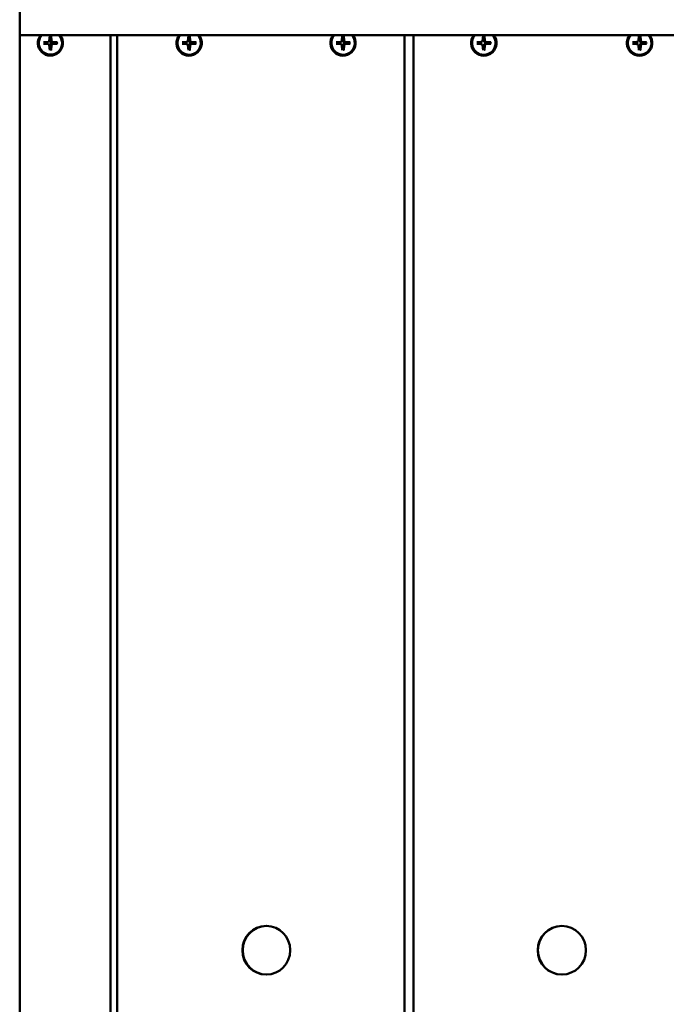
# Model space of a CAD drawing. Extents: x 31317 to 46195, y -5008 to 3601.
# Drawn here: x 39608 to 39936, y 279 to 778 of the extents above; entities that cross this region are included whole.
import ezdxf

# ---------------------------------------------------------------- set-up
doc = ezdxf.new("R2010")
doc.units = 0
doc.header["$LTSCALE"] = 30
doc.header["$MEASUREMENT"] = 0
doc.layers.add('Viditelná (ISO)', color=7, linetype='CONTINUOUS', lineweight=50)

msp = doc.modelspace()

# ---------------------------------------------------------------- linework, layer by layer
at = {"layer": 'Viditelná (ISO)'}
for p, q in [((39608.48, -448.57), (39608.48, 1061.22)), ((39608.48, 770.32), (41160.58, 770.32)), ((39623.69, 769.95), (39623.49, 767.41)), ((39624.43, 769.95), (39624.63, 767.41)), ((39654.55, 770.32), (39654.55, -157.68)), ((39657.91, 770.32), (39657.91, -157.68)), ((39694.01, 769.95), (39693.81, 767.41)), ((39694.77, 769.95), (39694.97, 767.41)), ((39772.08, 769.95), (39771.87, 767.41)), ((39772.83, 769.95), (39773.04, 767.41)), ((39803.69, 770.32), (39803.69, -157.68)), ((39808.21, 770.32), (39808.21, -157.68)), ((39843.46, 769.95), (39843.25, 767.41)), ((39844.22, 769.95), (39844.43, 767.41)), ((39922.47, 769.95), (39922.26, 767.41)), ((39923.24, 769.95), (39923.44, 767.41)), ((39620.58, 766.71), (39623.01, 766.92)), ((39620.58, 765.93), (39623.01, 765.72)), ((39623.69, 762.69), (39623.49, 765.23)), ((39625.34, 766.78), (39624.19, 766.86)), ((39624.19, 765.78), (39625.34, 765.86)), ((39624.43, 762.69), (39624.63, 765.23)), ((39627.54, 766.71), (39625.11, 766.92)), ((39627.54, 765.93), (39625.11, 765.72)), ((39627.38, 766.72), (39625.34, 766.78)), ((39625.34, 765.86), (39627.38, 765.92)), ((39690.85, 766.71), (39693.33, 766.92)), ((39690.85, 765.93), (39693.33, 765.72)), ((39694.01, 762.69), (39693.81, 765.23)), ((39695.86, 766.78), (39694.73, 766.86)), ((39694.73, 765.78), (39695.86, 765.86)), ((39694.77, 762.69), (39694.97, 765.23)), ((39697.93, 766.71), (39695.45, 766.92)), ((39697.93, 765.93), (39695.45, 765.72)), ((39697.77, 766.72), (39695.86, 766.78)), ((39695.86, 765.86), (39697.77, 765.92)), ((39768.92, 766.71), (39771.39, 766.92)), ((39768.92, 765.93), (39771.39, 765.72)), ((39772.08, 762.69), (39771.87, 765.23)), ((39773.93, 766.78), (39772.8, 766.86)), ((39772.8, 765.78), (39773.93, 765.86)), ((39772.83, 762.69), (39773.04, 765.23)), ((39776, 766.71), (39773.52, 766.92)), ((39776, 765.93), (39773.52, 765.72)), ((39775.84, 766.72), (39773.93, 766.78)), ((39773.93, 765.86), (39775.84, 765.92)), ((39840.26, 766.71), (39842.77, 766.92)), ((39840.26, 766.71), (39840.39, 766.72)), ((39840.39, 765.92), (39840.26, 765.93)), ((39840.26, 765.93), (39842.77, 765.72)), ((39841.31, 766.78), (39840.39, 766.72)), ((39840.39, 765.92), (39841.31, 765.86)), ((39842.26, 766.86), (39841.31, 766.78)), ((39841.31, 765.86), (39842.26, 765.78)), ((39842.27, 766.86), (39842.26, 766.86)), ((39842.26, 765.78), (39842.27, 765.78)), ((39842.78, 766.92), (39842.27, 766.86)), ((39842.78, 765.72), (39842.27, 765.78)), ((39843.46, 762.69), (39843.25, 765.23)), ((39844.22, 762.69), (39844.43, 765.23)), ((39845.51, 766.78), (39844.4, 766.86)), ((39844.4, 765.78), (39845.51, 765.86)), ((39847.42, 766.71), (39844.92, 766.92)), ((39847.42, 765.93), (39844.92, 765.72)), ((39847.27, 766.72), (39845.51, 766.78)), ((39845.51, 765.86), (39847.27, 765.92)), ((39919.27, 766.71), (39921.78, 766.92)), ((39919.27, 766.71), (39919.4, 766.72)), ((39919.4, 765.92), (39919.27, 765.93)), ((39919.27, 765.93), (39921.78, 765.72)), ((39920.32, 766.78), (39919.4, 766.72)), ((39919.4, 765.92), (39920.32, 765.86)), ((39921.27, 766.86), (39920.32, 766.78)), ((39920.32, 765.86), (39921.27, 765.78)), ((39921.29, 766.86), (39921.27, 766.86)), ((39921.27, 765.78), (39921.29, 765.78)), ((39921.79, 766.92), (39921.29, 766.86)), ((39921.79, 765.72), (39921.29, 765.78)), ((39922.47, 762.69), (39922.26, 765.23)), ((39923.24, 762.69), (39923.44, 765.23)), ((39924.52, 766.78), (39923.41, 766.86)), ((39923.41, 765.78), (39924.52, 765.86)), ((39926.44, 766.71), (39923.93, 766.92)), ((39926.44, 765.93), (39923.93, 765.72)), ((39926.28, 766.72), (39924.52, 766.78)), ((39924.52, 765.86), (39926.28, 765.92)), ((39624.06, 760.31), (39623.95, 760.31)), ((39694.39, 760.31), (39694.3, 760.31)), ((39772.46, 760.31), (39772.37, 760.31)), ((39843.84, 760.31), (39843.78, 760.31)), ((39922.85, 760.31), (39922.79, 760.31)), ((39733.62, 318.65), (39733.42, 318.65)), ((39883.49, 318.65), (39883.35, 318.65)), ((39733.62, 294), (39733.42, 294)), ((39883.49, 294), (39883.35, 294))]:
    msp.add_line(p, q, dxfattribs=at)
at = {"layer": 'Viditelná (ISO)', "flags": 128}
for points in [[(39623.74, 768.45), (39623.76, 768.49), (39623.78, 768.54), (39623.8, 768.59), (39623.83, 768.63), (39623.85, 768.68), (39623.88, 768.73), (39623.9, 768.78), (39623.93, 768.83), (39623.95, 768.88), (39623.98, 768.94), (39624.01, 768.99), (39624.03, 769.05), (39624.06, 769.1), (39624.09, 769.16), (39624.12, 769.22), (39624.15, 769.28), (39624.18, 769.34), (39624.21, 769.4), (39624.25, 769.46), (39624.28, 769.53), (39624.31, 769.6), (39624.35, 769.66), (39624.38, 769.73), (39624.42, 769.8)], [(39624.43, 769.95), (39624.43, 769.94), (39624.43, 769.93), (39624.43, 769.93), (39624.43, 769.92), (39624.43, 769.91), (39624.43, 769.9), (39624.43, 769.9), (39624.43, 769.89), (39624.43, 769.88), (39624.43, 769.88), (39624.43, 769.87), (39624.43, 769.86), (39624.43, 769.86), (39624.43, 769.85), (39624.43, 769.85), (39624.43, 769.84), (39624.43, 769.83), (39624.43, 769.83), (39624.42, 769.83), (39624.42, 769.82), (39624.42, 769.82), (39624.42, 769.81), (39624.42, 769.81), (39624.42, 769.8)], [(39694.24, 768.45), (39694.26, 768.49), (39694.27, 768.54), (39694.29, 768.59), (39694.31, 768.63), (39694.33, 768.68), (39694.35, 768.73), (39694.36, 768.78), (39694.38, 768.83), (39694.4, 768.88), (39694.42, 768.94), (39694.44, 768.99), (39694.47, 769.05), (39694.49, 769.1), (39694.51, 769.16), (39694.53, 769.22), (39694.55, 769.28), (39694.58, 769.34), (39694.6, 769.4), (39694.63, 769.46), (39694.65, 769.53), (39694.68, 769.6), (39694.7, 769.66), (39694.73, 769.73), (39694.76, 769.8)], [(39694.77, 769.95), (39694.77, 769.94), (39694.77, 769.93), (39694.77, 769.93), (39694.77, 769.92), (39694.77, 769.91), (39694.77, 769.9), (39694.77, 769.9), (39694.77, 769.89), (39694.77, 769.88), (39694.77, 769.88), (39694.77, 769.87), (39694.77, 769.86), (39694.77, 769.86), (39694.77, 769.85), (39694.77, 769.85), (39694.77, 769.84), (39694.76, 769.83), (39694.76, 769.83), (39694.76, 769.83), (39694.76, 769.82), (39694.76, 769.82), (39694.76, 769.81), (39694.76, 769.81), (39694.76, 769.8)], [(39772.31, 768.45), (39772.32, 768.49), (39772.34, 768.54), (39772.36, 768.59), (39772.38, 768.63), (39772.4, 768.68), (39772.41, 768.73), (39772.43, 768.78), (39772.45, 768.83), (39772.47, 768.88), (39772.49, 768.94), (39772.51, 768.99), (39772.53, 769.05), (39772.56, 769.1), (39772.58, 769.16), (39772.6, 769.22), (39772.62, 769.28), (39772.65, 769.34), (39772.67, 769.4), (39772.69, 769.46), (39772.72, 769.53), (39772.75, 769.6), (39772.77, 769.66), (39772.8, 769.73), (39772.83, 769.8)], [(39772.83, 769.95), (39772.84, 769.94), (39772.84, 769.93), (39772.84, 769.93), (39772.84, 769.92), (39772.84, 769.91), (39772.84, 769.9), (39772.84, 769.9), (39772.84, 769.89), (39772.84, 769.88), (39772.84, 769.88), (39772.84, 769.87), (39772.84, 769.86), (39772.84, 769.86), (39772.83, 769.85), (39772.83, 769.85), (39772.83, 769.84), (39772.83, 769.83), (39772.83, 769.83), (39772.83, 769.83), (39772.83, 769.82), (39772.83, 769.82), (39772.83, 769.81), (39772.83, 769.81), (39772.83, 769.8)], [(39843.87, 768.45), (39843.88, 768.49), (39843.89, 768.54), (39843.9, 768.59), (39843.92, 768.63), (39843.93, 768.68), (39843.94, 768.73), (39843.95, 768.78), (39843.97, 768.83), (39843.98, 768.88), (39843.99, 768.94), (39844.01, 768.99), (39844.02, 769.05), (39844.04, 769.1), (39844.05, 769.16), (39844.07, 769.22), (39844.08, 769.28), (39844.1, 769.34), (39844.11, 769.4), (39844.13, 769.46), (39844.15, 769.53), (39844.17, 769.6), (39844.18, 769.66), (39844.2, 769.73), (39844.22, 769.8)], [(39844.22, 769.95), (39844.22, 769.94), (39844.22, 769.93), (39844.23, 769.93), (39844.23, 769.92), (39844.23, 769.91), (39844.23, 769.9), (39844.23, 769.9), (39844.23, 769.89), (39844.23, 769.88), (39844.23, 769.88), (39844.23, 769.87), (39844.23, 769.86), (39844.23, 769.86), (39844.23, 769.85), (39844.23, 769.85), (39844.23, 769.84), (39844.23, 769.83), (39844.22, 769.83), (39844.22, 769.83), (39844.22, 769.82), (39844.22, 769.82), (39844.22, 769.81), (39844.22, 769.81), (39844.22, 769.8)], [(39922.88, 768.45), (39922.89, 768.49), (39922.9, 768.54), (39922.92, 768.59), (39922.93, 768.63), (39922.94, 768.68), (39922.95, 768.73), (39922.97, 768.78), (39922.98, 768.83), (39922.99, 768.88), (39923.01, 768.94), (39923.02, 768.99), (39923.03, 769.05), (39923.05, 769.1), (39923.06, 769.16), (39923.08, 769.22), (39923.09, 769.28), (39923.11, 769.34), (39923.13, 769.4), (39923.14, 769.46), (39923.16, 769.53), (39923.18, 769.6), (39923.2, 769.66), (39923.21, 769.73), (39923.23, 769.8)], [(39923.24, 769.95), (39923.24, 769.94), (39923.24, 769.93), (39923.24, 769.93), (39923.24, 769.92), (39923.24, 769.91), (39923.24, 769.9), (39923.24, 769.9), (39923.24, 769.89), (39923.24, 769.88), (39923.24, 769.88), (39923.24, 769.87), (39923.24, 769.86), (39923.24, 769.86), (39923.24, 769.85), (39923.24, 769.85), (39923.24, 769.84), (39923.24, 769.83), (39923.24, 769.83), (39923.24, 769.83), (39923.24, 769.82), (39923.24, 769.82), (39923.23, 769.81), (39923.23, 769.81), (39923.23, 769.8)], [(39623.67, 767.41), (39623.67, 767.43), (39623.67, 767.46), (39623.67, 767.49), (39623.67, 767.52), (39623.68, 767.55), (39623.68, 767.58), (39623.68, 767.61), (39623.68, 767.65), (39623.68, 767.68), (39623.69, 767.72), (39623.69, 767.76), (39623.69, 767.8), (39623.69, 767.84), (39623.7, 767.88), (39623.7, 767.93), (39623.7, 767.97), (39623.71, 768.02), (39623.71, 768.08), (39623.71, 768.13), (39623.72, 768.19), (39623.72, 768.25), (39623.73, 768.31), (39623.73, 768.38), (39623.74, 768.45)], [(39624.19, 766.86), (39624.15, 766.86), (39624.12, 766.87), (39624.08, 766.88), (39624.05, 766.89), (39624.02, 766.9), (39623.98, 766.91), (39623.95, 766.93), (39623.91, 766.94), (39623.88, 766.96), (39623.85, 766.98), (39623.83, 767.01), (39623.8, 767.03), (39623.78, 767.06), (39623.76, 767.09), (39623.74, 767.11), (39623.72, 767.15), (39623.71, 767.18), (39623.69, 767.21), (39623.68, 767.24), (39623.68, 767.28), (39623.67, 767.31), (39623.67, 767.34), (39623.67, 767.37), (39623.67, 767.41)], [(39623.67, 765.24), (39623.67, 765.27), (39623.67, 765.3), (39623.67, 765.33), (39623.68, 765.37), (39623.68, 765.4), (39623.69, 765.43), (39623.71, 765.46), (39623.72, 765.5), (39623.74, 765.53), (39623.76, 765.56), (39623.78, 765.58), (39623.8, 765.61), (39623.83, 765.63), (39623.85, 765.66), (39623.88, 765.68), (39623.91, 765.7), (39623.95, 765.72), (39623.98, 765.73), (39624.02, 765.74), (39624.05, 765.76), (39624.08, 765.76), (39624.12, 765.77), (39624.15, 765.78), (39624.19, 765.78)], [(39623.74, 764.19), (39623.73, 764.26), (39623.73, 764.33), (39623.72, 764.39), (39623.72, 764.45), (39623.71, 764.51), (39623.71, 764.56), (39623.71, 764.62), (39623.7, 764.67), (39623.7, 764.71), (39623.7, 764.76), (39623.69, 764.8), (39623.69, 764.84), (39623.69, 764.88), (39623.69, 764.92), (39623.68, 764.96), (39623.68, 764.99), (39623.68, 765.03), (39623.68, 765.06), (39623.68, 765.09), (39623.67, 765.12), (39623.67, 765.15), (39623.67, 765.18), (39623.67, 765.21), (39623.67, 765.24)], [(39624.42, 762.84), (39624.38, 762.91), (39624.35, 762.98), (39624.31, 763.05), (39624.28, 763.11), (39624.25, 763.18), (39624.21, 763.24), (39624.18, 763.3), (39624.15, 763.36), (39624.12, 763.42), (39624.09, 763.48), (39624.06, 763.54), (39624.03, 763.6), (39624.01, 763.65), (39623.98, 763.7), (39623.95, 763.76), (39623.93, 763.81), (39623.9, 763.86), (39623.88, 763.91), (39623.85, 763.96), (39623.83, 764.01), (39623.8, 764.06), (39623.78, 764.1), (39623.76, 764.15), (39623.74, 764.19)], [(39627.38, 766.72), (39627.39, 766.72), (39627.39, 766.72), (39627.4, 766.72), (39627.4, 766.72), (39627.41, 766.72), (39627.42, 766.72), (39627.42, 766.72), (39627.43, 766.72), (39627.44, 766.72), (39627.44, 766.71), (39627.45, 766.71), (39627.46, 766.71), (39627.46, 766.71), (39627.47, 766.71), (39627.48, 766.71), (39627.49, 766.71), (39627.49, 766.71), (39627.5, 766.71), (39627.51, 766.71), (39627.51, 766.71), (39627.52, 766.71), (39627.53, 766.71), (39627.54, 766.71), (39627.54, 766.71)], [(39627.54, 765.93), (39627.54, 765.93), (39627.53, 765.93), (39627.52, 765.93), (39627.51, 765.93), (39627.51, 765.93), (39627.5, 765.93), (39627.49, 765.93), (39627.49, 765.93), (39627.48, 765.93), (39627.47, 765.93), (39627.46, 765.93), (39627.46, 765.93), (39627.45, 765.93), (39627.44, 765.93), (39627.44, 765.93), (39627.43, 765.93), (39627.42, 765.93), (39627.42, 765.92), (39627.41, 765.92), (39627.4, 765.92), (39627.4, 765.92), (39627.39, 765.92), (39627.39, 765.92), (39627.38, 765.92)], [(39694.2, 767.41), (39694.2, 767.43), (39694.2, 767.46), (39694.21, 767.49), (39694.21, 767.52), (39694.21, 767.55), (39694.21, 767.58), (39694.21, 767.61), (39694.21, 767.65), (39694.21, 767.68), (39694.21, 767.72), (39694.21, 767.76), (39694.22, 767.8), (39694.22, 767.84), (39694.22, 767.88), (39694.22, 767.93), (39694.22, 767.97), (39694.22, 768.02), (39694.23, 768.08), (39694.23, 768.13), (39694.23, 768.19), (39694.23, 768.25), (39694.23, 768.31), (39694.24, 768.38), (39694.24, 768.45)], [(39694.73, 766.86), (39694.7, 766.86), (39694.66, 766.87), (39694.63, 766.88), (39694.6, 766.89), (39694.56, 766.9), (39694.53, 766.91), (39694.49, 766.93), (39694.46, 766.94), (39694.43, 766.96), (39694.4, 766.98), (39694.37, 767.01), (39694.35, 767.03), (39694.32, 767.06), (39694.3, 767.09), (39694.28, 767.11), (39694.26, 767.15), (39694.25, 767.18), (39694.23, 767.21), (39694.22, 767.24), (39694.21, 767.28), (39694.21, 767.31), (39694.2, 767.34), (39694.2, 767.37), (39694.2, 767.41)], [(39694.2, 765.24), (39694.2, 765.27), (39694.2, 765.3), (39694.21, 765.33), (39694.21, 765.37), (39694.22, 765.4), (39694.23, 765.43), (39694.25, 765.46), (39694.26, 765.5), (39694.28, 765.53), (39694.3, 765.56), (39694.32, 765.58), (39694.35, 765.61), (39694.37, 765.63), (39694.4, 765.66), (39694.43, 765.68), (39694.46, 765.7), (39694.49, 765.72), (39694.53, 765.73), (39694.56, 765.74), (39694.6, 765.76), (39694.63, 765.76), (39694.66, 765.77), (39694.7, 765.78), (39694.73, 765.78)], [(39694.24, 764.19), (39694.24, 764.26), (39694.23, 764.33), (39694.23, 764.39), (39694.23, 764.45), (39694.23, 764.51), (39694.23, 764.56), (39694.22, 764.62), (39694.22, 764.67), (39694.22, 764.71), (39694.22, 764.76), (39694.22, 764.8), (39694.22, 764.84), (39694.21, 764.88), (39694.21, 764.92), (39694.21, 764.96), (39694.21, 764.99), (39694.21, 765.03), (39694.21, 765.06), (39694.21, 765.09), (39694.21, 765.12), (39694.21, 765.15), (39694.2, 765.18), (39694.2, 765.21), (39694.2, 765.24)], [(39694.76, 762.84), (39694.73, 762.91), (39694.7, 762.98), (39694.68, 763.05), (39694.65, 763.11), (39694.63, 763.18), (39694.6, 763.24), (39694.58, 763.3), (39694.55, 763.36), (39694.53, 763.42), (39694.51, 763.48), (39694.49, 763.54), (39694.47, 763.6), (39694.44, 763.65), (39694.42, 763.7), (39694.4, 763.76), (39694.38, 763.81), (39694.36, 763.86), (39694.35, 763.91), (39694.33, 763.96), (39694.31, 764.01), (39694.29, 764.06), (39694.27, 764.1), (39694.26, 764.15), (39694.24, 764.19)], [(39697.77, 766.72), (39697.77, 766.72), (39697.78, 766.72), (39697.79, 766.72), (39697.79, 766.72), (39697.8, 766.72), (39697.8, 766.72), (39697.81, 766.72), (39697.81, 766.72), (39697.82, 766.72), (39697.83, 766.71), (39697.83, 766.71), (39697.84, 766.71), (39697.85, 766.71), (39697.86, 766.71), (39697.86, 766.71), (39697.87, 766.71), (39697.88, 766.71), (39697.88, 766.71), (39697.89, 766.71), (39697.9, 766.71), (39697.91, 766.71), (39697.91, 766.71), (39697.92, 766.71), (39697.93, 766.71)], [(39697.93, 765.93), (39697.92, 765.93), (39697.91, 765.93), (39697.91, 765.93), (39697.9, 765.93), (39697.89, 765.93), (39697.88, 765.93), (39697.88, 765.93), (39697.87, 765.93), (39697.86, 765.93), (39697.86, 765.93), (39697.85, 765.93), (39697.84, 765.93), (39697.83, 765.93), (39697.83, 765.93), (39697.82, 765.93), (39697.81, 765.93), (39697.81, 765.93), (39697.8, 765.92), (39697.8, 765.92), (39697.79, 765.92), (39697.79, 765.92), (39697.78, 765.92), (39697.77, 765.92), (39697.77, 765.92)], [(39772.27, 767.41), (39772.27, 767.43), (39772.27, 767.46), (39772.27, 767.49), (39772.27, 767.52), (39772.28, 767.55), (39772.28, 767.58), (39772.28, 767.61), (39772.28, 767.65), (39772.28, 767.68), (39772.28, 767.72), (39772.28, 767.76), (39772.28, 767.8), (39772.28, 767.84), (39772.29, 767.88), (39772.29, 767.93), (39772.29, 767.97), (39772.29, 768.02), (39772.29, 768.08), (39772.3, 768.13), (39772.3, 768.19), (39772.3, 768.25), (39772.3, 768.31), (39772.3, 768.38), (39772.31, 768.45)], [(39772.8, 766.86), (39772.77, 766.86), (39772.73, 766.87), (39772.7, 766.88), (39772.66, 766.89), (39772.63, 766.9), (39772.59, 766.91), (39772.56, 766.93), (39772.53, 766.94), (39772.5, 766.96), (39772.47, 766.98), (39772.44, 767.01), (39772.41, 767.03), (39772.39, 767.06), (39772.37, 767.09), (39772.35, 767.11), (39772.33, 767.15), (39772.32, 767.18), (39772.3, 767.21), (39772.29, 767.24), (39772.28, 767.28), (39772.28, 767.31), (39772.27, 767.34), (39772.27, 767.37), (39772.27, 767.41)], [(39772.27, 765.24), (39772.27, 765.27), (39772.27, 765.3), (39772.28, 765.33), (39772.28, 765.37), (39772.29, 765.4), (39772.3, 765.43), (39772.32, 765.46), (39772.33, 765.5), (39772.35, 765.53), (39772.37, 765.56), (39772.39, 765.58), (39772.41, 765.61), (39772.44, 765.63), (39772.47, 765.66), (39772.5, 765.68), (39772.53, 765.7), (39772.56, 765.72), (39772.59, 765.73), (39772.63, 765.74), (39772.66, 765.76), (39772.7, 765.76), (39772.73, 765.77), (39772.77, 765.78), (39772.8, 765.78)], [(39772.31, 764.19), (39772.3, 764.26), (39772.3, 764.33), (39772.3, 764.39), (39772.3, 764.45), (39772.3, 764.51), (39772.29, 764.56), (39772.29, 764.62), (39772.29, 764.67), (39772.29, 764.71), (39772.29, 764.76), (39772.28, 764.8), (39772.28, 764.84), (39772.28, 764.88), (39772.28, 764.92), (39772.28, 764.96), (39772.28, 764.99), (39772.28, 765.03), (39772.28, 765.06), (39772.28, 765.09), (39772.27, 765.12), (39772.27, 765.15), (39772.27, 765.18), (39772.27, 765.21), (39772.27, 765.24)], [(39772.83, 762.84), (39772.8, 762.91), (39772.77, 762.98), (39772.75, 763.05), (39772.72, 763.11), (39772.69, 763.18), (39772.67, 763.24), (39772.65, 763.3), (39772.62, 763.36), (39772.6, 763.42), (39772.58, 763.48), (39772.56, 763.54), (39772.53, 763.6), (39772.51, 763.65), (39772.49, 763.7), (39772.47, 763.76), (39772.45, 763.81), (39772.43, 763.86), (39772.41, 763.91), (39772.4, 763.96), (39772.38, 764.01), (39772.36, 764.06), (39772.34, 764.1), (39772.32, 764.15), (39772.31, 764.19)], [(39775.84, 766.72), (39775.84, 766.72), (39775.85, 766.72), (39775.85, 766.72), (39775.86, 766.72), (39775.86, 766.72), (39775.87, 766.72), (39775.88, 766.72), (39775.88, 766.72), (39775.89, 766.72), (39775.9, 766.71), (39775.9, 766.71), (39775.91, 766.71), (39775.92, 766.71), (39775.92, 766.71), (39775.93, 766.71), (39775.94, 766.71), (39775.95, 766.71), (39775.95, 766.71), (39775.96, 766.71), (39775.97, 766.71), (39775.98, 766.71), (39775.98, 766.71), (39775.99, 766.71), (39776, 766.71)], [(39776, 765.93), (39775.99, 765.93), (39775.98, 765.93), (39775.98, 765.93), (39775.97, 765.93), (39775.96, 765.93), (39775.95, 765.93), (39775.95, 765.93), (39775.94, 765.93), (39775.93, 765.93), (39775.92, 765.93), (39775.92, 765.93), (39775.91, 765.93), (39775.9, 765.93), (39775.9, 765.93), (39775.89, 765.93), (39775.88, 765.93), (39775.88, 765.93), (39775.87, 765.92), (39775.86, 765.92), (39775.86, 765.92), (39775.85, 765.92), (39775.85, 765.92), (39775.84, 765.92), (39775.84, 765.92)], [(39843.86, 767.41), (39843.86, 767.43), (39843.86, 767.46), (39843.86, 767.49), (39843.86, 767.52), (39843.86, 767.55), (39843.86, 767.58), (39843.86, 767.61), (39843.86, 767.65), (39843.86, 767.68), (39843.86, 767.72), (39843.86, 767.76), (39843.86, 767.8), (39843.86, 767.84), (39843.86, 767.88), (39843.86, 767.93), (39843.86, 767.97), (39843.87, 768.02), (39843.87, 768.08), (39843.87, 768.13), (39843.87, 768.19), (39843.87, 768.25), (39843.87, 768.31), (39843.87, 768.38), (39843.87, 768.45)], [(39844.4, 766.86), (39844.37, 766.86), (39844.33, 766.87), (39844.3, 766.88), (39844.27, 766.89), (39844.23, 766.9), (39844.2, 766.91), (39844.16, 766.93), (39844.13, 766.94), (39844.1, 766.96), (39844.07, 766.98), (39844.04, 767.01), (39844.02, 767.03), (39843.99, 767.06), (39843.97, 767.09), (39843.95, 767.11), (39843.93, 767.15), (39843.91, 767.18), (39843.9, 767.21), (39843.89, 767.24), (39843.88, 767.28), (39843.87, 767.31), (39843.87, 767.34), (39843.86, 767.37), (39843.86, 767.41)], [(39843.86, 765.24), (39843.86, 765.27), (39843.87, 765.3), (39843.87, 765.33), (39843.88, 765.37), (39843.89, 765.4), (39843.9, 765.43), (39843.91, 765.46), (39843.93, 765.5), (39843.95, 765.53), (39843.97, 765.56), (39843.99, 765.58), (39844.02, 765.61), (39844.04, 765.63), (39844.07, 765.66), (39844.1, 765.68), (39844.13, 765.7), (39844.16, 765.72), (39844.2, 765.73), (39844.23, 765.74), (39844.27, 765.76), (39844.3, 765.76), (39844.33, 765.77), (39844.37, 765.78), (39844.4, 765.78)], [(39843.87, 764.19), (39843.87, 764.26), (39843.87, 764.33), (39843.87, 764.39), (39843.87, 764.45), (39843.87, 764.51), (39843.87, 764.56), (39843.87, 764.62), (39843.86, 764.67), (39843.86, 764.71), (39843.86, 764.76), (39843.86, 764.8), (39843.86, 764.84), (39843.86, 764.88), (39843.86, 764.92), (39843.86, 764.96), (39843.86, 764.99), (39843.86, 765.03), (39843.86, 765.06), (39843.86, 765.09), (39843.86, 765.12), (39843.86, 765.15), (39843.86, 765.18), (39843.86, 765.21), (39843.86, 765.24)], [(39844.22, 762.84), (39844.2, 762.91), (39844.18, 762.98), (39844.17, 763.05), (39844.15, 763.11), (39844.13, 763.18), (39844.11, 763.24), (39844.1, 763.3), (39844.08, 763.36), (39844.07, 763.42), (39844.05, 763.48), (39844.04, 763.54), (39844.02, 763.6), (39844.01, 763.65), (39843.99, 763.7), (39843.98, 763.76), (39843.97, 763.81), (39843.95, 763.86), (39843.94, 763.91), (39843.93, 763.96), (39843.92, 764.01), (39843.9, 764.06), (39843.89, 764.1), (39843.88, 764.15), (39843.87, 764.19)], [(39847.27, 766.72), (39847.27, 766.72), (39847.28, 766.72), (39847.28, 766.72), (39847.29, 766.72), (39847.29, 766.72), (39847.3, 766.72), (39847.31, 766.72), (39847.31, 766.72), (39847.32, 766.72), (39847.32, 766.71), (39847.33, 766.71), (39847.34, 766.71), (39847.35, 766.71), (39847.35, 766.71), (39847.36, 766.71), (39847.37, 766.71), (39847.37, 766.71), (39847.38, 766.71), (39847.39, 766.71), (39847.4, 766.71), (39847.4, 766.71), (39847.41, 766.71), (39847.42, 766.71), (39847.42, 766.71)], [(39847.42, 765.93), (39847.42, 765.93), (39847.41, 765.93), (39847.4, 765.93), (39847.4, 765.93), (39847.39, 765.93), (39847.38, 765.93), (39847.37, 765.93), (39847.37, 765.93), (39847.36, 765.93), (39847.35, 765.93), (39847.35, 765.93), (39847.34, 765.93), (39847.33, 765.93), (39847.32, 765.93), (39847.32, 765.93), (39847.31, 765.93), (39847.31, 765.93), (39847.3, 765.92), (39847.29, 765.92), (39847.29, 765.92), (39847.28, 765.92), (39847.28, 765.92), (39847.27, 765.92), (39847.27, 765.92)], [(39922.88, 767.41), (39922.88, 767.43), (39922.88, 767.46), (39922.88, 767.49), (39922.88, 767.52), (39922.88, 767.55), (39922.88, 767.58), (39922.88, 767.61), (39922.88, 767.65), (39922.88, 767.68), (39922.88, 767.72), (39922.88, 767.76), (39922.88, 767.8), (39922.88, 767.84), (39922.88, 767.88), (39922.88, 767.93), (39922.88, 767.97), (39922.88, 768.02), (39922.88, 768.08), (39922.88, 768.13), (39922.88, 768.19), (39922.88, 768.25), (39922.88, 768.31), (39922.88, 768.38), (39922.88, 768.45)], [(39923.41, 766.86), (39923.38, 766.86), (39923.34, 766.87), (39923.31, 766.88), (39923.28, 766.89), (39923.24, 766.9), (39923.21, 766.91), (39923.18, 766.93), (39923.14, 766.94), (39923.11, 766.96), (39923.08, 766.98), (39923.05, 767.01), (39923.03, 767.03), (39923, 767.06), (39922.98, 767.09), (39922.96, 767.11), (39922.94, 767.15), (39922.93, 767.18), (39922.91, 767.21), (39922.9, 767.24), (39922.89, 767.28), (39922.88, 767.31), (39922.88, 767.34), (39922.88, 767.37), (39922.88, 767.41)], [(39922.88, 765.24), (39922.88, 765.27), (39922.88, 765.3), (39922.88, 765.33), (39922.89, 765.37), (39922.9, 765.4), (39922.91, 765.43), (39922.93, 765.46), (39922.94, 765.5), (39922.96, 765.53), (39922.98, 765.56), (39923, 765.58), (39923.03, 765.61), (39923.05, 765.63), (39923.08, 765.66), (39923.11, 765.68), (39923.14, 765.7), (39923.18, 765.72), (39923.21, 765.73), (39923.24, 765.74), (39923.28, 765.76), (39923.31, 765.76), (39923.34, 765.77), (39923.38, 765.78), (39923.41, 765.78)], [(39922.88, 764.19), (39922.88, 764.26), (39922.88, 764.33), (39922.88, 764.39), (39922.88, 764.45), (39922.88, 764.51), (39922.88, 764.56), (39922.88, 764.62), (39922.88, 764.67), (39922.88, 764.71), (39922.88, 764.76), (39922.88, 764.8), (39922.88, 764.84), (39922.88, 764.88), (39922.88, 764.92), (39922.88, 764.96), (39922.88, 764.99), (39922.88, 765.03), (39922.88, 765.06), (39922.88, 765.09), (39922.88, 765.12), (39922.88, 765.15), (39922.88, 765.18), (39922.88, 765.21), (39922.88, 765.24)], [(39923.23, 762.84), (39923.21, 762.91), (39923.2, 762.98), (39923.18, 763.05), (39923.16, 763.11), (39923.14, 763.18), (39923.13, 763.24), (39923.11, 763.3), (39923.09, 763.36), (39923.08, 763.42), (39923.06, 763.48), (39923.05, 763.54), (39923.03, 763.6), (39923.02, 763.65), (39923.01, 763.7), (39922.99, 763.76), (39922.98, 763.81), (39922.97, 763.86), (39922.95, 763.91), (39922.94, 763.96), (39922.93, 764.01), (39922.92, 764.06), (39922.9, 764.1), (39922.89, 764.15), (39922.88, 764.19)], [(39926.28, 766.72), (39926.29, 766.72), (39926.29, 766.72), (39926.3, 766.72), (39926.3, 766.72), (39926.31, 766.72), (39926.31, 766.72), (39926.32, 766.72), (39926.32, 766.72), (39926.33, 766.72), (39926.34, 766.71), (39926.34, 766.71), (39926.35, 766.71), (39926.36, 766.71), (39926.36, 766.71), (39926.37, 766.71), (39926.38, 766.71), (39926.39, 766.71), (39926.39, 766.71), (39926.4, 766.71), (39926.41, 766.71), (39926.41, 766.71), (39926.42, 766.71), (39926.43, 766.71), (39926.44, 766.71)], [(39926.44, 765.93), (39926.43, 765.93), (39926.42, 765.93), (39926.41, 765.93), (39926.41, 765.93), (39926.4, 765.93), (39926.39, 765.93), (39926.39, 765.93), (39926.38, 765.93), (39926.37, 765.93), (39926.36, 765.93), (39926.36, 765.93), (39926.35, 765.93), (39926.34, 765.93), (39926.34, 765.93), (39926.33, 765.93), (39926.32, 765.93), (39926.32, 765.93), (39926.31, 765.92), (39926.31, 765.92), (39926.3, 765.92), (39926.3, 765.92), (39926.29, 765.92), (39926.29, 765.92), (39926.28, 765.92)], [(39624.42, 762.84), (39624.42, 762.83), (39624.42, 762.83), (39624.42, 762.82), (39624.42, 762.82), (39624.42, 762.82), (39624.43, 762.81), (39624.43, 762.81), (39624.43, 762.8), (39624.43, 762.8), (39624.43, 762.79), (39624.43, 762.78), (39624.43, 762.78), (39624.43, 762.77), (39624.43, 762.76), (39624.43, 762.76), (39624.43, 762.75), (39624.43, 762.74), (39624.43, 762.74), (39624.43, 762.73), (39624.43, 762.72), (39624.43, 762.71), (39624.43, 762.71), (39624.43, 762.7), (39624.43, 762.69)], [(39694.76, 762.84), (39694.76, 762.83), (39694.76, 762.83), (39694.76, 762.82), (39694.76, 762.82), (39694.76, 762.82), (39694.76, 762.81), (39694.76, 762.81), (39694.77, 762.8), (39694.77, 762.8), (39694.77, 762.79), (39694.77, 762.78), (39694.77, 762.78), (39694.77, 762.77), (39694.77, 762.76), (39694.77, 762.76), (39694.77, 762.75), (39694.77, 762.74), (39694.77, 762.74), (39694.77, 762.73), (39694.77, 762.72), (39694.77, 762.71), (39694.77, 762.71), (39694.77, 762.7), (39694.77, 762.69)], [(39772.83, 762.84), (39772.83, 762.83), (39772.83, 762.83), (39772.83, 762.82), (39772.83, 762.82), (39772.83, 762.82), (39772.83, 762.81), (39772.83, 762.81), (39772.83, 762.8), (39772.83, 762.8), (39772.83, 762.79), (39772.84, 762.78), (39772.84, 762.78), (39772.84, 762.77), (39772.84, 762.76), (39772.84, 762.76), (39772.84, 762.75), (39772.84, 762.74), (39772.84, 762.74), (39772.84, 762.73), (39772.84, 762.72), (39772.84, 762.71), (39772.84, 762.71), (39772.84, 762.7), (39772.83, 762.69)], [(39844.22, 762.84), (39844.22, 762.83), (39844.22, 762.83), (39844.22, 762.82), (39844.22, 762.82), (39844.22, 762.82), (39844.22, 762.81), (39844.23, 762.81), (39844.23, 762.8), (39844.23, 762.8), (39844.23, 762.79), (39844.23, 762.78), (39844.23, 762.78), (39844.23, 762.77), (39844.23, 762.76), (39844.23, 762.76), (39844.23, 762.75), (39844.23, 762.74), (39844.23, 762.74), (39844.23, 762.73), (39844.23, 762.72), (39844.23, 762.71), (39844.22, 762.71), (39844.22, 762.7), (39844.22, 762.69)], [(39923.23, 762.84), (39923.23, 762.83), (39923.23, 762.83), (39923.24, 762.82), (39923.24, 762.82), (39923.24, 762.82), (39923.24, 762.81), (39923.24, 762.81), (39923.24, 762.8), (39923.24, 762.8), (39923.24, 762.79), (39923.24, 762.78), (39923.24, 762.78), (39923.24, 762.77), (39923.24, 762.76), (39923.24, 762.76), (39923.24, 762.75), (39923.24, 762.74), (39923.24, 762.74), (39923.24, 762.73), (39923.24, 762.72), (39923.24, 762.71), (39923.24, 762.71), (39923.24, 762.7), (39923.24, 762.69)]]:
    msp.add_lwpolyline(points, dxfattribs=at)
at = {"layer": 'Viditelná (ISO)'}
for centre, major_axis, ratio, start_param, end_param in [((39624.06, 766.32), (-4.04, -4.97), 0.990201, 4.712389, 9.179752), ((39624.06, 766.32), (4.02, -4.33), 0.995334, 3.257068, 7.853982), ((39623.95, 766.32), (0, -6.01), 0.9602, 3.984729, 6.283185), ((39694.39, 766.32), (-4.02, -5.03), 0.994089, 4.712389, 9.179752), ((39694.39, 766.32), (4.01, -4.39), 0.997188, 3.257068, 7.853982), ((39694.3, 766.32), (0, -6.01), 0.975853, 3.984729, 6.283185), ((39772.46, 766.32), (-4.02, -5.03), 0.994089, 4.712389, 9.179752), ((39772.46, 766.32), (4.01, -4.39), 0.997188, 3.257068, 7.853982), ((39772.37, 766.32), (0, -6.01), 0.975853, 3.984729, 6.283185), ((39843.84, 766.32), (-4.01, -5.08), 0.996991, 4.712389, 9.179752), ((39843.84, 766.32), (4.01, -4.44), 0.99857, 3.257068, 7.853982), ((39843.78, 766.32), (0, -6.01), 0.987653, 3.984729, 6.283185), ((39922.85, 766.32), (-4.01, -5.08), 0.996991, 4.712389, 9.179752), ((39922.85, 766.32), (4.01, -4.44), 0.99857, 3.257068, 7.853982), ((39922.79, 766.32), (0, -6.01), 0.987653, 3.984729, 6.283185), ((39623.29, 766.32), (-0.46, 2.12), 0.963455, 1.159875, 1.570796), ((39622.97, 767.45), (0.043, -0.537), 0.960733, 0, 1.405437), ((39622.97, 765.19), (-0.046, 0.537), 0.960733, 4.712389, 6.117826), ((39623.29, 766.32), (0.28, 2.16), 0.961605, 6.203545, 6.283185), ((39623.29, 766.32), (0.44, -2.13), 0.963732, 6.203545, 6.283185), ((39625.15, 767.45), (0.046, -0.537), 0.960733, 4.712389, 6.117826), ((39625.15, 765.19), (-0.043, 0.537), 0.960733, 0, 1.405437), ((39623.29, 766.32), (0.48, -2.12), 0.963732, 1.142539, 1.570796), ((39693.79, 766.32), (-0.47, 2.12), 0.977983, 1.145262, 1.570796), ((39693.28, 765.19), (-0.046, 0.537), 0.976178, 4.712389, 6.117826), ((39693.28, 767.45), (0.043, -0.537), 0.976178, 0, 1.405437), ((39693.79, 766.32), (0.11, 2.18), 0.975972, 6.119075, 6.283185), ((39693.79, 766.32), (0.45, -2.13), 0.97801, 6.119075, 6.283185), ((39695.5, 767.45), (0.046, -0.537), 0.976178, 4.712389, 6.117826), ((39695.5, 765.19), (-0.043, 0.537), 0.976178, 0, 1.405437), ((39693.79, 766.32), (0.47, -2.12), 0.97801, 1.142539, 1.570796), ((39771.86, 766.32), (-0.47, 2.12), 0.977983, 1.145262, 1.570796), ((39771.35, 767.45), (0.043, -0.537), 0.976178, 0, 1.405437), ((39771.35, 765.19), (-0.046, 0.537), 0.976178, 4.712389, 6.117826), ((39771.86, 766.32), (0.11, 2.18), 0.975972, 6.119075, 6.283185), ((39771.86, 766.32), (0.45, -2.13), 0.97801, 6.119075, 6.283185), ((39773.56, 767.45), (0.046, -0.537), 0.976178, 4.712389, 6.117826), ((39773.56, 765.19), (-0.043, 0.537), 0.976178, 0, 1.405437), ((39771.86, 766.32), (0.47, -2.12), 0.97801, 1.142539, 1.570796), ((39843.41, 766.32), (-0.47, 2.13), 0.988762, 1.142539, 1.570796), ((39842.72, 765.19), (-0.045, 0.537), 0.98782, 4.712389, 6.117826), ((39842.72, 767.45), (0.044, -0.537), 0.98782, 0, 1.405437), ((39843.41, 766.32), (-0.07, 2.18), 0.987678, 6.036701, 6.283185), ((39843.41, 766.32), (0.46, -2.13), 0.988762, 6.036701, 6.283185), ((39844.96, 767.45), (0.045, -0.537), 0.98782, 4.712389, 6.117826), ((39844.96, 765.19), (-0.044, 0.537), 0.98782, 0, 1.405437), ((39843.41, 766.32), (0.47, -2.13), 0.988762, 1.142539, 1.570796), ((39922.42, 766.32), (-0.47, 2.13), 0.988762, 1.142539, 1.570796), ((39921.73, 767.45), (0.044, -0.537), 0.98782, 0, 1.405437), ((39921.73, 765.19), (-0.045, 0.537), 0.98782, 4.712389, 6.117826), ((39922.42, 766.32), (-0.07, 2.18), 0.987678, 6.036701, 6.283185), ((39922.42, 766.32), (0.46, -2.13), 0.988762, 6.036701, 6.283185), ((39923.97, 767.45), (0.045, -0.537), 0.98782, 4.712389, 6.117826), ((39923.97, 765.19), (-0.044, 0.537), 0.98782, 0, 1.405437), ((39922.42, 766.32), (0.47, -2.13), 0.988762, 1.142539, 1.570796), ((39733.42, 306.32), (0, -12.33), 0.975853, 3.141593, 6.283185), ((39883.35, 306.32), (0, -12.33), 0.987653, 3.141593, 6.283185)]:
    msp.add_ellipse(centre, major_axis=major_axis, ratio=ratio, start_param=start_param, end_param=end_param, dxfattribs=at)
for centre, ratio in [((39733.62, 306.32), 0.975853), ((39883.49, 306.32), 0.987653)]:
    msp.add_ellipse(centre, major_axis=(0, 12.33), ratio=ratio, dxfattribs=at)

doc.saveas('drawing.dxf')
